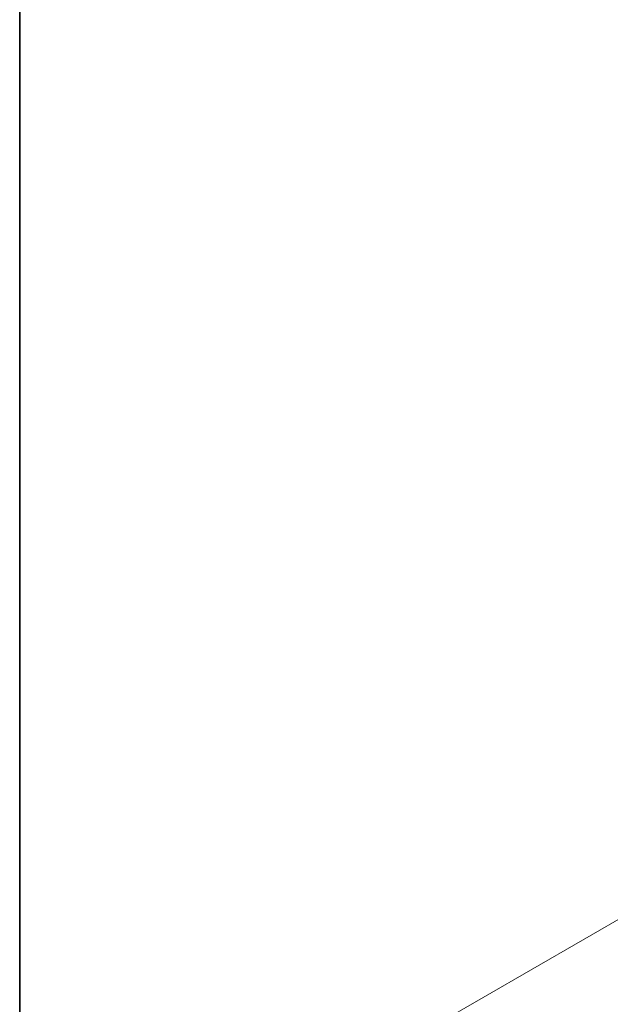
# Model space of a CAD drawing. Units: millimetres. Extents: x 10 to 8922, y 5 to 1972.
# Drawn here: x 10 to 25, y 120 to 145 of the extents above; entities that cross this region are included whole.
import ezdxf

# ---------------------------------------------------------------- set-up
doc = ezdxf.new("R2010")
doc.units = ezdxf.units.MM
doc.header["$LTSCALE"] = 0.666667
doc.layers.get('Defpoints').update_dxf_attribs({"lineweight": 25})
doc.layers.add('Border (ISO)', color=7, linetype='Continuous', lineweight=35)
doc.layers.add('Dimension (ISO)', color=7, linetype='Continuous', lineweight=18)
doc.styles.add('Note Text (TK)', font='MS PGothic.ttf')
doc.dimstyles.new('Default - Method 1b (TK)', dxfattribs={"dimscale": 0.666667, "dimtxt": 2.5, "dimasz": 2.5, "dimexe": 1, "dimexo": 1.5, "dimgap": 1, "dimtad": 1, "dimtoh": 1, "dimrnd": 1e-08, "dimdsep": 46, "dimtxsty": 'Note Text (TK)', "dimcen": 0.09, "dimdle": 5, "dimclrd": 100, "dimclre": 100, "dimclrt": 7, "dimadec": 1, "dimazin": 1, "dimtfac": 1, "dimtmove": 0, "dimatfit": 3, "dimfxl": 0, "dimtolj": 1, "dimlwd": -1, "dimlwe": -1, "dimarcsym": 0})

# ---------------------------------------------------------------- blocks, each defined once
blk = doc.blocks.new('図面枠 tk図枠')
at = {"layer": 'Border (ISO)'}
blk.add_line((14.5, 289), (14.5, 8), dxfattribs=at)
blk = doc.blocks.new('*D12')
at = {"layer": 'Defpoints', "color": 0, "transparency": 16777216}
for p in [(32.458, 126.488), (19.648, 119.092), (68.72, 105.552)]:
    blk.add_point(p, dxfattribs=at)
at = {"layer": 'Dimension (ISO)', "color": 100, "transparency": 16777216}
for p, q in [((31.458, 125.911), (18.981, 118.707)), ((54.466, 98.99), (21.091, 118.259)), ((67.72, 104.975), (55.243, 97.772))]:
    blk.add_line(p, q, dxfattribs=at)
for points in [[(21.23, 118.499), (20.952, 118.018), (19.648, 119.092)], [(54.605, 99.23), (54.327, 98.749), (55.91, 98.156)]]:
    blk.add_solid(points, dxfattribs=at)
at = {"layer": 'Dimension (ISO)', "color": 7, "transparency": 16777216, "insert": (37.126, 110.556), "char_height": 1.66667, "attachment_point": 4, "rotation": 330, "style": 'Note Text (TK)'}
blk.add_mtext('\\A1;{\\Q30.000;\\W0.816;\\H0.816x;500}', dxfattribs=at)

msp = doc.modelspace()

# ---------------------------------------------------------------- block references
at = {"xscale": 0.6666666666666666, "yscale": 0.6666666666666666, "zscale": 0.6666666666666666}
msp.add_blockref('図面枠 tk図枠', (0, 0), dxfattribs=at)

# ---------------------------------------------------------------- dimensions: what is measured, and where the dimension line sits
at = {"layer": 'Dimension (ISO)', "color": 100, "true_color": 0x00ff3f}
dim = msp.add_linear_dim(base=(19.64773, 119.09224), p1=(68.71977, 105.55238), p2=(32.45789, 126.48819), angle=330, text='{\\Q30.000;\\W0.816;\\H0.816x;<>}', dimstyle='Default - Method 1b (TK)', override={"dimgap": 1, "dimtoh": 0, "dimdec": 2, "dimlfac": 11.941262, "dimtol": 0, "dimlim": 0, "dimtp": 0, "dimtm": 0, "dimtdec": 2, "dimtofl": 0, "dimatfit": 1}, dxfattribs=at)
dim.commit()
dim.dimension.update_dxf_attribs({"geometry": '*D12', "text_midpoint": (37.77867, 108.62433), "dimtype": 160})

doc.saveas('drawing.dxf')
